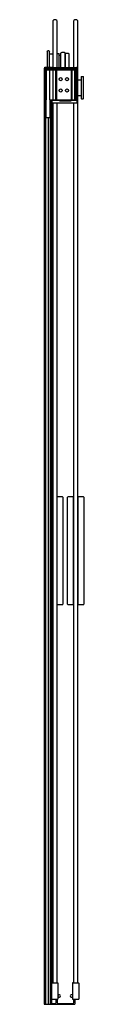
# Model space of a CAD drawing. Units: inches. Extents: x 673.8 to 677.1, y 5.6 to 87.9.
import ezdxf

# ---------------------------------------------------------------- set-up
doc = ezdxf.new("R2010")
doc.units = ezdxf.units.IN
doc.header["$LTSCALE"] = 0.64311
doc.header["$MEASUREMENT"] = 0
doc.layers.get('0').update_dxf_attribs({"color": 255, "linetype": 'CONTINUOUS'})
doc.layers.get('Defpoints').update_dxf_attribs({"linetype": 'CONTINUOUS'})
doc.styles.get("Standard").update_dxf_attribs({"font": 'txt', "width": 0.8})

msp = doc.modelspace()

# ---------------------------------------------------------------- linework, layer by layer
for p, q in [((674.538, 83.934), (674.538, 87.865)), ((674.85, 87.865), (674.85, 83.934)), ((676.279, 83.934), (676.279, 87.855)), ((676.591, 87.855), (676.591, 7.377)), ((674.038, 85.272), (674.078, 85.312)), ((674.038, 85.272), (674.038, 83.919)), ((674.205, 85.312), (674.078, 85.312)), ((674.205, 85.312), (674.245, 85.272)), ((674.245, 83.919), (674.245, 85.272)), ((674.538, 85.035), (674.245, 85.037)), ((674.85, 85.09), (675.05, 85.088)), ((675.05, 83.934), (675.05, 85.088)), ((675.176, 84.92), (675.05, 84.922)), ((675.176, 85.12), (675.176, 83.934)), ((675.551, 83.934), (675.551, 85.12)), ((675.568, 85.1), (675.568, 83.934)), ((675.828, 85.097), (675.568, 85.1)), ((675.87, 85.061), (675.839, 85.093)), ((675.875, 83.934), (675.875, 85.051)), ((675.551, 84.65), (675.568, 84.65)), ((675.555, 84.523), (675.555, 84.572)), ((675.563, 84.509), (675.568, 84.507)), ((673.804, 83.88), (673.803, 83.839)), ((673.803, 83.839), (673.803, 5.593)), ((673.803, 83.839), (674.443, 83.839)), ((673.821, 5.593), (673.821, 83.839)), ((674.401, 83.919), (673.844, 83.919)), ((673.85, 83.839), (673.85, 5.593)), ((673.863, 5.593), (673.863, 83.736)), ((673.863, 83.736), (676.439, 83.736)), ((673.978, 83.736), (673.978, 81.21)), ((674.268, 81.21), (674.268, 83.736)), ((674.439, 83.736), (674.439, 83.839)), ((674.443, 83.839), (674.441, 83.88)), ((674.47, 83.821), (674.47, 83.914)), ((674.473, 83.813), (674.473, 83.736)), ((674.49, 83.934), (676.499, 83.934)), ((676.447, 83.801), (674.49, 83.801)), ((674.533, 83.736), (674.533, 81.21)), ((674.77, 81.21), (674.77, 83.736)), ((674.83, 83.736), (674.83, 81.21)), ((675.101, 83.747), (675.186, 83.747)), ((675.812, 83.747), (676.038, 83.747)), ((676.067, 83.736), (676.067, 81.21)), ((676.111, 83.736), (676.111, 81.21)), ((676.354, 81.21), (676.354, 83.736)), ((676.439, 83.736), (676.439, 81.21)), ((676.467, 81.202), (676.467, 83.781)), ((676.524, 83.914), (676.524, 80.955)), ((676.924, 83.178), (676.884, 83.137)), ((676.924, 83.178), (677.05, 83.178)), ((677.091, 83.137), (677.05, 83.178)), ((676.591, 82.9), (676.884, 82.903)), ((676.884, 83.137), (676.884, 81.343)), ((677.091, 81.343), (677.091, 83.137)), ((676.591, 81.58), (676.884, 81.578)), ((673.863, 81.21), (673.978, 81.21)), ((673.918, 81.21), (673.918, 5.593)), ((673.938, 81.21), (673.938, 79.736)), ((674.268, 81.21), (676.439, 81.21)), ((674.308, 79.736), (674.308, 81.21)), ((674.328, 5.593), (674.328, 81.21)), ((674.439, 5.593), (674.439, 81.21)), ((674.47, 80.955), (674.47, 81.162)), ((674.49, 81.182), (675.059, 81.182)), ((676.499, 80.935), (674.49, 80.935)), ((674.538, 7.386), (674.538, 80.935)), ((674.85, 80.935), (674.85, 7.386)), ((675.079, 81.162), (675.079, 81.16)), ((675.099, 81.14), (676.041, 81.14)), ((676.061, 81.16), (676.061, 81.162)), ((676.081, 81.182), (676.447, 81.182)), ((676.279, 7.377), (676.279, 80.935)), ((676.924, 81.303), (676.884, 81.343)), ((676.924, 81.303), (677.05, 81.303)), ((677.091, 81.343), (677.05, 81.303)), ((673.918, 79.736), (674.328, 79.736)), ((674.123, 79.736), (674.123, 5.593)), ((674.508, 48.014), (674.439, 48.014)), ((674.518, 39.014), (674.518, 48.014)), ((674.518, 48.014), (674.538, 48.014)), ((674.87, 48.014), (674.85, 48.014)), ((674.87, 48.014), (674.87, 39.014)), ((675.34, 48.014), (674.88, 48.014)), ((675.37, 47.984), (675.37, 39.044)), ((675.759, 39.044), (675.759, 47.984)), ((676.249, 48.014), (675.789, 48.014)), ((676.259, 39.014), (676.259, 48.014)), ((676.259, 48.014), (676.279, 48.014)), ((676.611, 48.014), (676.591, 48.014)), ((676.611, 48.014), (676.611, 39.014)), ((677.081, 48.014), (676.621, 48.014)), ((677.111, 47.984), (677.111, 39.044)), ((674.439, 39.014), (674.508, 39.014)), ((674.518, 39.014), (674.538, 39.014)), ((674.87, 39.014), (674.85, 39.014)), ((674.88, 39.014), (675.34, 39.014)), ((675.789, 39.014), (676.249, 39.014)), ((676.259, 39.014), (676.279, 39.014)), ((676.611, 39.014), (676.591, 39.014)), ((676.621, 39.014), (677.081, 39.014)), ((674.442, 7.386), (674.946, 7.386)), ((674.954, 7.378), (674.954, 6.023)), ((676.175, 7.369), (676.175, 6.014)), ((676.183, 7.377), (676.687, 7.377)), ((676.695, 7.369), (676.695, 6.014)), ((674.439, 6.023), (674.954, 6.023)), ((674.799, 5.733), (674.799, 6.023)), ((674.879, 6.023), (674.879, 5.733)), ((674.965, 6.468), (674.954, 6.468)), ((674.965, 6.365), (674.954, 6.365)), ((674.954, 6.24), (674.963, 6.24)), ((674.965, 6.137), (674.954, 6.137)), ((674.981, 6.452), (674.981, 6.381)), ((674.981, 6.215), (674.981, 6.153)), ((676.17, 6.381), (676.17, 6.452)), ((676.17, 6.153), (676.17, 6.224)), ((676.175, 6.014), (676.695, 6.014)), ((676.272, 5.733), (676.272, 6.014)), ((676.352, 6.014), (676.352, 5.609)), ((673.803, 5.593), (676.336, 5.593)), ((674.439, 5.673), (674.739, 5.673)), ((674.939, 5.673), (676.212, 5.673))]:
    msp.add_line(p, q)
for centre, radius in [((675.179, 82.948), 0.13), ((675.702, 82.948), 0.128), ((675.179, 81.998), 0.128), ((675.702, 81.998), 0.13)]:
    msp.add_circle(centre, radius)
for centre, radius, start, end in [((674.694, 87.669), 0.25, 51.39117, 128.60883), ((676.435, 87.697), 0.222, 45.36725, 134.63275), ((675.363, 84.892), 0.295, 50.58002, 129.41998), ((675.828, 85.082), 0.015, 44.75, 89.5), ((675.86, 85.051), 0.015, 0, 44.75), ((675.571, 84.572), 0.016, 100.82732, 180), ((675.571, 84.523), 0.016, 180, 242.78389), ((673.844, 83.879), 0.04, 90, 178), ((674.401, 83.879), 0.04, 2, 90), ((674.49, 83.914), 0.02, 89.97894, 180.02106), ((674.493, 83.825), 0.0236, 188.2803, 261.7197), ((675.101, 83.707), 0.04, 89.98971, 133.83306), ((675.186, 83.707), 0.04, 46.16694, 90.01029), ((675.812, 83.707), 0.04, 89.99042, 133.836), ((676.038, 83.707), 0.04, 46.164, 90.00958), ((676.447, 83.781), 0.02, 359.97183, 90.02817), ((676.496, 83.905), 0.0296, 18.55196, 84.08582), ((674.49, 81.162), 0.02, 89.97893, 180.02107), ((674.49, 80.955), 0.02, 179.97895, 270.02105), ((675.059, 81.162), 0.02, 0.02066, 89.97934), ((675.099, 81.16), 0.02, 179.97178, 270.02822), ((676.041, 81.16), 0.02, 269.99964, 0.00036), ((676.081, 81.162), 0.02, 90.02078, 179.97912), ((676.447, 81.202), 0.02, 269.97178, 0.02822), ((676.497, 80.964), 0.0287, 274.85944, 342.50278), ((674.508, 48.004), 0.01, 9.83052, 90), ((674.88, 48.004), 0.01, 90, 180), ((675.34, 47.984), 0.03, 0, 90), ((675.789, 47.984), 0.03, 90, 180), ((676.249, 48.004), 0.01, 9.83052, 90), ((676.621, 48.004), 0.01, 90, 180), ((677.081, 47.984), 0.03, 0, 90), ((674.508, 39.024), 0.01, 270, 0), ((674.88, 39.024), 0.01, 189.83052, 270), ((675.34, 39.044), 0.03, 270, 0), ((675.789, 39.044), 0.03, 180, 270), ((676.249, 39.024), 0.01, 270, 0), ((676.621, 39.024), 0.01, 189.83052, 270), ((677.081, 39.044), 0.03, 270, 0), ((674.442, 7.378), 0.00799, 89.98299, 115.17315), ((674.946, 7.378), 0.00796, 0.48767, 90.09042), ((676.183, 7.369), 0.00796, 89.91214, 180.08786), ((676.687, 7.369), 0.00796, 359.91214, 90.08786), ((674.948, 6.346), 0.015, 293.36518, 333.89612), ((674.948, 6.236), 0.015, 26.10388, 66.63482), ((675.061, 6.291), 0.11, 206.10388, 153.89612), ((674.965, 6.452), 0.016, 0, 90), ((674.965, 6.381), 0.016, 270, 0), ((674.965, 6.153), 0.016, 270, 0), ((676.09, 6.291), 0.11, 39.77419, 316.6747), ((676.186, 6.452), 0.016, 135.70798, 180.01101), ((676.186, 6.381), 0.016, 179.98372, 224.303), ((676.186, 6.224), 0.016, 135.71991, 180.00527), ((676.186, 6.153), 0.016, 179.99183, 224.28611), ((674.739, 5.733), 0.06, 270, 0), ((674.939, 5.733), 0.06, 180, 270), ((676.212, 5.733), 0.06, 270, 0), ((676.336, 5.609), 0.016, 270, 0)]:
    msp.add_arc(centre, radius, start, end)

# ---------------------------------------------------------------- texts
at = {"layer": 'Defpoints'}
for tag, p, s in [('MODELNUMBER', (675.16, 5.604), 'K-706165-L'), ('TRADENAME', (675.16, 5.602), 'LEVITY'), ('PRODUCT', (675.16, 5.601), 'SHOWER DOOR'), ('MATERIAL', (675.16, 5.599), 'ALUMINUM/GLASS')]:
    msp.add_attdef(tag, p, s, height=0.001, dxfattribs=at)

doc.saveas('drawing.dxf')
